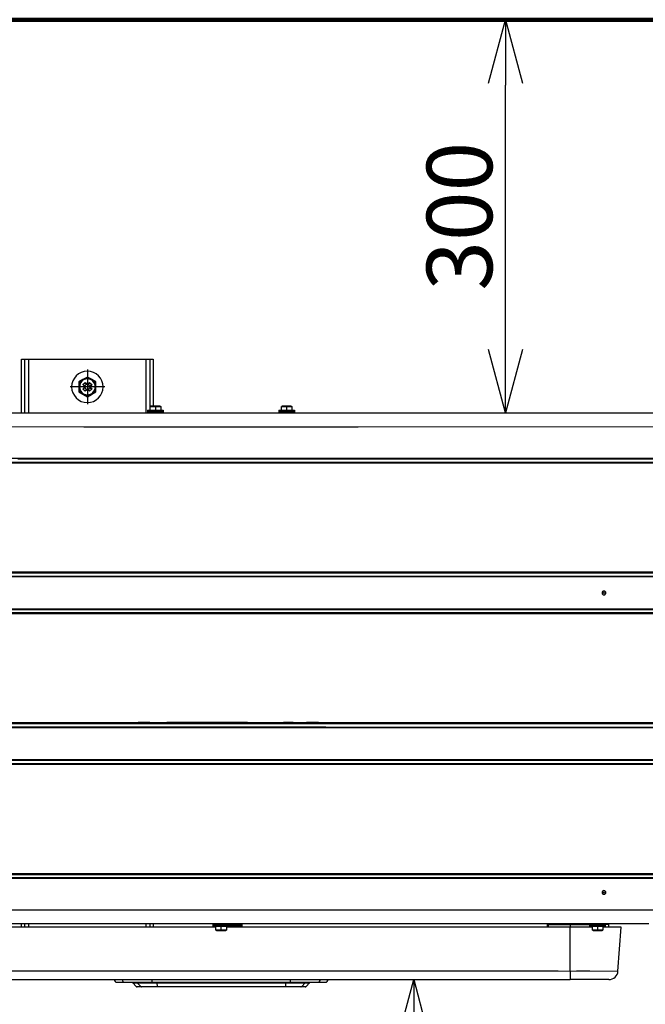
# Model space of a CAD drawing. Extents: x 11866 to 16910, y -3191 to 479.
# Drawn here: x 12331 to 12808, y -273 to 479 of the extents above; entities that cross this region are included whole.
import ezdxf

# ---------------------------------------------------------------- set-up
doc = ezdxf.new("R2010")
doc.units = 0
doc.header["$MEASUREMENT"] = 0
doc.layers.get('0').update_dxf_attribs({"linetype": 'CONTINUOUS'})
doc.layers.add('Drawing (Top view)', color=7, linetype='CONTINUOUS')
doc.layers.add('Maintenance space', color=7, linetype='CONTINUOUS')
doc.styles.add('HANKAKU', font='romans.shx')

# ---------------------------------------------------------------- blocks, each defined once
blk = doc.blocks.new('_OPEN')
at = {"color": 0}
for p, q in [((-0.966, 0.259), (0, 0)), ((0, 0), (-1, 0)), ((0, 0), (-0.966, -0.259))]:
    blk.add_line(p, q, dxfattribs=at)

msp = doc.modelspace()

# ---------------------------------------------------------------- linework, layer by layer
at = {"layer": 'Drawing (Top view)', "color": 4}
for p, q in [((12332.01, 219.71), (12334.51, 219.71)), ((12332.01, 178.71), (12332.01, 219.71)), ((12332.01, 219.71), (12334.51, 219.71)), ((12332.01, 178.71), (12332.01, 219.71)), ((12334.51, 219.71), (12337.51, 219.71)), ((12334.51, 178.71), (12334.51, 219.71)), ((12334.51, 219.71), (12337.51, 219.71)), ((12334.51, 178.71), (12334.51, 219.71)), ((12337.51, 178.71), (12337.51, 219.71)), ((12337.51, 219.71), (12426.91, 219.71)), ((12337.51, 178.71), (12337.51, 219.71)), ((12337.51, 219.71), (12426.91, 219.71)), ((12426.91, 219.71), (12429.91, 219.71)), ((12426.91, 178.71), (12426.91, 219.71)), ((12426.91, 219.71), (12429.91, 219.71)), ((12426.91, 178.71), (12426.91, 219.71)), ((12429.91, 219.71), (12432.41, 219.71)), ((12429.91, 219.71), (12429.91, 180.71)), ((12429.91, 219.71), (12432.41, 219.71)), ((12429.91, 219.71), (12429.91, 180.71)), ((12432.41, 219.71), (12432.41, 183.71)), ((12432.41, 219.71), (12432.41, 183.71)), ((12382.21, 211.66), (12382.21, 185.26)), ((12378.73, 203.95), (12375.71, 202.21)), ((12378.73, 203.95), (12375.71, 202.21)), ((12379.2, 204.22), (12378.73, 203.95)), ((12379.2, 204.22), (12378.73, 203.95)), ((12382.21, 205.96), (12379.2, 204.22)), ((12382.21, 205.96), (12379.2, 204.22)), ((12385.23, 204.22), (12382.21, 205.96)), ((12385.23, 204.22), (12382.21, 205.96)), ((12385.7, 203.95), (12385.23, 204.22)), ((12385.7, 203.95), (12385.23, 204.22)), ((12388.71, 202.21), (12385.7, 203.95)), ((12388.71, 202.21), (12385.7, 203.95)), ((12395.41, 198.46), (12369.01, 198.46)), ((12375.71, 202.21), (12375.71, 198.73)), ((12375.71, 202.21), (12375.71, 198.73)), ((12375.71, 198.73), (12375.71, 198.19)), ((12375.71, 198.73), (12375.71, 198.19)), ((12375.71, 198.19), (12375.71, 194.7)), ((12375.71, 198.19), (12375.71, 194.7)), ((12378.82, 200.15), (12380.52, 201.85)), ((12378.82, 200.15), (12380.52, 201.85)), ((12379.46, 199.52), (12378.82, 200.15)), ((12380.51, 199.31), (12378.82, 200.15)), ((12379.46, 199.52), (12378.82, 200.15)), ((12380.51, 199.31), (12378.82, 200.15)), ((12380.51, 197.61), (12378.82, 196.76)), ((12380.51, 197.61), (12378.82, 196.76)), ((12378.82, 196.76), (12379.46, 197.4)), ((12378.82, 196.76), (12379.46, 197.4)), ((12380.52, 195.06), (12378.82, 196.76)), ((12380.52, 195.06), (12378.82, 196.76)), ((12381.36, 200.16), (12380.52, 201.85)), ((12380.52, 201.85), (12381.16, 201.21)), ((12381.36, 200.16), (12380.52, 201.85)), ((12380.52, 201.85), (12381.16, 201.21)), ((12381.36, 196.76), (12380.52, 195.06)), ((12381.36, 196.76), (12380.52, 195.06)), ((12381.16, 195.7), (12380.52, 195.06)), ((12381.16, 195.7), (12380.52, 195.06)), ((12381.16, 201.21), (12382.11, 200.35)), ((12381.16, 201.21), (12382.11, 200.35)), ((12382.36, 200.36), (12383.27, 201.21)), ((12382.36, 200.36), (12383.27, 201.21)), ((12383.91, 201.85), (12383.06, 200.16)), ((12383.91, 201.85), (12383.06, 200.16)), ((12383.06, 196.76), (12383.91, 195.06)), ((12383.06, 196.76), (12383.91, 195.06)), ((12383.27, 201.21), (12383.91, 201.85)), ((12383.27, 201.21), (12383.91, 201.85)), ((12383.91, 195.06), (12383.27, 195.7)), ((12383.91, 195.06), (12383.27, 195.7)), ((12383.91, 201.85), (12385.61, 200.15)), ((12383.91, 201.85), (12385.61, 200.15)), ((12385.61, 200.15), (12383.91, 199.31)), ((12385.61, 200.15), (12383.91, 199.31)), ((12383.91, 197.61), (12385.61, 196.76)), ((12383.91, 197.61), (12385.61, 196.76)), ((12385.61, 196.76), (12383.91, 195.06)), ((12385.61, 196.76), (12383.91, 195.06)), ((12385.61, 200.15), (12384.97, 199.51)), ((12385.61, 200.15), (12384.97, 199.51)), ((12384.97, 197.4), (12385.61, 196.76)), ((12384.97, 197.4), (12385.61, 196.76)), ((12388.71, 198.73), (12388.71, 202.21)), ((12388.71, 198.73), (12388.71, 202.21)), ((12388.71, 198.19), (12388.71, 198.73)), ((12388.71, 198.19), (12388.71, 198.73)), ((12388.71, 194.7), (12388.71, 198.19)), ((12388.71, 194.7), (12388.71, 198.19)), ((12375.71, 194.7), (12378.73, 192.96)), ((12375.71, 194.7), (12378.73, 192.96)), ((12378.73, 192.96), (12379.2, 192.69)), ((12378.73, 192.96), (12379.2, 192.69)), ((12379.2, 192.69), (12382.21, 190.95)), ((12379.2, 192.69), (12382.21, 190.95)), ((12382.21, 190.95), (12385.23, 192.69)), ((12382.21, 190.95), (12385.23, 192.69)), ((12385.23, 192.69), (12385.7, 192.96)), ((12385.23, 192.69), (12385.7, 192.96)), ((12385.7, 192.96), (12388.71, 194.7)), ((12385.7, 192.96), (12388.71, 194.7)), ((12428.1, 180.71), (12430.1, 180.71)), ((12428.1, 180.71), (12428.1, 179.71)), ((12430.64, 183.71), (12430.1, 183.4)), ((12430.1, 180.71), (12430.1, 183.4)), ((12430.1, 183.4), (12434.1, 183.4)), ((12430.1, 180.71), (12434.1, 180.71)), ((12437.57, 183.71), (12430.64, 183.71)), ((12434.1, 183.4), (12438.1, 183.4)), ((12434.1, 183.4), (12434.1, 180.71)), ((12434.1, 180.71), (12438.1, 180.71)), ((12437.57, 183.71), (12438.1, 183.4)), ((12438.1, 183.4), (12438.1, 180.71)), ((12438.1, 180.71), (12440.1, 180.71)), ((12440.1, 180.71), (12440.1, 179.71)), ((12528.1, 180.71), (12528.1, 179.71)), ((12528.1, 180.71), (12530.1, 180.71)), ((12530.64, 183.71), (12530.1, 183.4)), ((12530.1, 180.71), (12530.1, 183.4)), ((12530.1, 183.4), (12534.1, 183.4)), ((12530.1, 180.71), (12534.1, 180.71)), ((12537.57, 183.71), (12530.64, 183.71)), ((12534.1, 183.4), (12538.1, 183.4)), ((12534.1, 183.4), (12534.1, 180.71)), ((12534.1, 180.71), (12538.1, 180.71)), ((12537.57, 183.71), (12538.1, 183.4)), ((12538.1, 183.4), (12538.1, 180.71)), ((12538.1, 180.71), (12540.1, 180.71)), ((12540.1, 180.71), (12540.1, 179.71)), ((12208.21, 178.71), (12428.1, 178.71)), ((12428.1, 179.71), (12428.1, 178.71)), ((12428.1, 179.71), (12440.1, 179.71)), ((12428.1, 178.71), (12431.6, 178.71)), ((12428.1, 178.71), (12431.6, 178.71)), ((12431.6, 178.71), (12434.1, 178.71)), ((12431.6, 178.71), (12434.1, 178.71)), ((12434.1, 178.71), (12436.6, 178.71)), ((12434.1, 178.71), (12436.6, 178.71)), ((12436.6, 178.71), (12440.1, 178.71)), ((12436.6, 178.71), (12440.1, 178.71)), ((12440.1, 179.71), (12440.1, 178.71)), ((12440.1, 178.71), (12528.1, 178.71)), ((12528.1, 179.71), (12528.1, 178.71)), ((12528.1, 179.71), (12540.1, 179.71)), ((12528.1, 178.71), (12531.6, 178.71)), ((12528.1, 178.71), (12531.6, 178.71)), ((12531.6, 178.71), (12534.1, 178.71)), ((12531.6, 178.71), (12534.1, 178.71)), ((12534.1, 178.71), (12536.6, 178.71)), ((12534.1, 178.71), (12536.6, 178.71)), ((12536.6, 178.71), (12540.1, 178.71)), ((12536.6, 178.71), (12540.1, 178.71)), ((12540.1, 179.71), (12540.1, 178.71)), ((12540.1, 178.71), (13027.61, 178.71)), ((12379.51, 167.8), (12142.21, 167.91)), ((12431.6, 167.71), (12379.51, 167.8)), ((12431.6, 167.71), (12379.51, 167.8)), ((12431.6, 167.71), (12379.51, 167.8)), ((12436.6, 167.71), (12431.6, 167.71)), ((12531.6, 167.71), (12436.6, 167.71)), ((12531.6, 167.71), (12436.6, 167.71)), ((12531.6, 167.71), (12436.6, 167.71)), ((12536.6, 167.71), (12531.6, 167.71)), ((12588.71, 167.8), (12536.6, 167.71)), ((12588.71, 167.8), (12536.6, 167.71)), ((12588.71, 167.8), (12536.6, 167.71)), ((13079.81, 167.91), (12588.71, 167.8)), ((12169.41, 144.01), (13142.52, 144.07)), ((12435.21, 143.35), (12329.21, 143.35)), ((12449.11, 143.35), (12435.21, 143.35)), ((12449.11, 143.35), (12435.21, 143.35)), ((12449.11, 143.35), (12435.21, 143.35)), ((12464.21, 143.35), (12449.11, 143.35)), ((12870.21, 143.35), (12464.21, 143.35)), ((12169.41, 141.16), (13127.69, 141.09)), ((13124.05, 140.38), (12169.41, 140.16)), ((12169.41, 57.25), (12907.5, 57.3)), ((12994.86, 56.35), (12169.41, 56.25)), ((12169.41, 53.96), (12925.23, 53.99)), ((12923.12, 53.44), (12169.41, 53.4)), ((12169.41, 29.01), (12903.32, 29.11)), ((12903.24, 28.31), (12169.41, 28.46)), ((12169.41, 26.16), (12898.25, 26.27)), ((12897.07, 25.22), (12169.41, 25.16)), ((12169.41, -57.75), (12421.02, -57.64)), ((12847.45, -58.72), (12169.41, -58.75)), ((12422.77, -57.64), (12421.02, -57.64)), ((12422.77, -57.64), (12421.02, -57.64)), ((12422.77, -57.64), (12421.02, -57.64)), ((12423.54, -57.64), (12422.77, -57.64)), ((12423.54, -57.64), (12422.77, -57.64)), ((12423.54, -57.64), (12422.77, -57.64)), ((12429.86, -57.64), (12423.54, -57.64)), ((12429.86, -57.64), (12423.54, -57.64)), ((12429.86, -57.64), (12423.54, -57.64)), ((12429.86, -57.64), (12433.05, -57.64)), ((12429.86, -57.64), (12433.05, -57.64)), ((12429.86, -57.64), (12433.05, -57.64)), ((12433.05, -57.64), (12436.61, -57.64)), ((12433.05, -57.64), (12436.61, -57.64)), ((12433.05, -57.64), (12436.61, -57.64)), ((12436.61, -57.64), (12438.11, -57.64)), ((12436.61, -57.64), (12438.11, -57.64)), ((12436.61, -57.64), (12438.11, -57.64)), ((12438.11, -57.64), (12442.68, -57.64)), ((12438.11, -57.64), (12442.68, -57.64)), ((12438.11, -57.64), (12442.68, -57.64)), ((12444.49, -57.64), (12442.68, -57.64)), ((12444.49, -57.64), (12442.68, -57.64)), ((12444.49, -57.64), (12442.68, -57.64)), ((12445.67, -57.64), (12444.49, -57.64)), ((12445.67, -57.64), (12444.49, -57.64)), ((12445.67, -57.64), (12444.49, -57.64)), ((12447.06, -57.64), (12445.67, -57.64)), ((12447.06, -57.64), (12445.67, -57.64)), ((12447.06, -57.64), (12445.67, -57.64)), ((12459.32, -57.64), (12447.06, -57.64)), ((12459.32, -57.64), (12447.06, -57.64)), ((12459.32, -57.64), (12447.06, -57.64)), ((12461.39, -57.64), (12459.32, -57.64)), ((12461.39, -57.64), (12459.32, -57.64)), ((12461.39, -57.64), (12459.32, -57.64)), ((12464.68, -57.64), (12461.39, -57.64)), ((12464.68, -57.64), (12461.39, -57.64)), ((12464.68, -57.64), (12461.39, -57.64)), ((12465.11, -57.64), (12464.68, -57.64)), ((12465.11, -57.64), (12464.68, -57.64)), ((12465.11, -57.64), (12464.68, -57.64)), ((12472.41, -57.64), (12465.11, -57.64)), ((12472.41, -57.64), (12465.11, -57.64)), ((12472.41, -57.64), (12465.11, -57.64)), ((12477.02, -57.64), (12472.41, -57.64)), ((12477.02, -57.64), (12472.41, -57.64)), ((12477.02, -57.64), (12472.41, -57.64)), ((12480.22, -57.64), (12477.02, -57.64)), ((12480.22, -57.64), (12477.02, -57.64)), ((12480.22, -57.64), (12477.02, -57.64)), ((12481.16, -57.64), (12480.22, -57.64)), ((12481.16, -57.64), (12480.22, -57.64)), ((12481.16, -57.64), (12480.22, -57.64)), ((12482.66, -57.64), (12481.16, -57.64)), ((12482.66, -57.64), (12481.16, -57.64)), ((12482.66, -57.64), (12481.16, -57.64)), ((12486.92, -57.64), (12482.66, -57.64)), ((12486.92, -57.64), (12482.66, -57.64)), ((12486.92, -57.64), (12482.66, -57.64)), ((12487.16, -57.64), (12486.92, -57.64)), ((12487.16, -57.64), (12486.92, -57.64)), ((12487.16, -57.64), (12486.92, -57.64)), ((12503.3, -57.64), (12487.16, -57.64)), ((12503.3, -57.64), (12487.16, -57.64)), ((12503.3, -57.64), (12487.16, -57.64)), ((12504.28, -57.64), (12503.3, -57.64)), ((12504.28, -57.64), (12503.3, -57.64)), ((12504.28, -57.64), (12503.3, -57.64)), ((12504.28, -57.64), (12530.22, -57.64)), ((12530.22, -57.64), (12531.72, -57.64)), ((12530.22, -57.64), (12531.72, -57.64)), ((12530.22, -57.64), (12531.72, -57.64)), ((12539, -57.64), (12531.72, -57.64)), ((12539, -57.64), (12531.72, -57.64)), ((12539, -57.64), (12531.72, -57.64)), ((12539, -57.64), (12541.16, -57.64)), ((12539, -57.64), (12541.16, -57.64)), ((12539, -57.64), (12541.16, -57.64)), ((12541.16, -57.64), (12547.92, -57.64)), ((12541.16, -57.64), (12547.92, -57.64)), ((12541.16, -57.64), (12547.92, -57.64)), ((12547.92, -57.64), (12548.58, -57.64)), ((12547.92, -57.64), (12548.58, -57.64)), ((12547.92, -57.64), (12548.58, -57.64)), ((12548.58, -57.64), (12549.26, -57.64)), ((12548.58, -57.64), (12549.26, -57.64)), ((12548.58, -57.64), (12549.26, -57.64)), ((12553.99, -57.64), (12549.26, -57.64)), ((12553.99, -57.64), (12549.26, -57.64)), ((12553.99, -57.64), (12549.26, -57.64)), ((12556.89, -57.64), (12553.99, -57.64)), ((12556.89, -57.64), (12553.99, -57.64)), ((12556.89, -57.64), (12553.99, -57.64)), ((12558.34, -57.64), (12556.89, -57.64)), ((12558.34, -57.64), (12556.89, -57.64)), ((12558.34, -57.64), (12556.89, -57.64)), ((12558.34, -57.64), (12560.95, -57.64)), ((12558.34, -57.64), (12560.95, -57.64)), ((12558.34, -57.64), (12560.95, -57.64)), ((12560.95, -57.64), (12564.16, -57.64)), ((12564.16, -57.64), (12852.7, -57.63)), ((12169.41, -61.04), (12564, -61)), ((12849.03, -61.62), (12169.41, -61.6)), ((12564, -61), (12796.21, -61.18)), ((12796.21, -61.18), (12839.78, -61.05)), ((12169.41, -85.99), (12848.62, -85.9)), ((12840.44, -86.66), (12169.41, -86.54)), ((12169.41, -88.84), (12842.06, -88.86)), ((12758.77, -89.72), (12169.41, -89.84)), ((12829.62, -90), (12758.77, -89.72)), ((12169.41, -172.75), (12830.03, -172.75)), ((12891.33, -173.87), (12169.41, -173.75)), ((12169.41, -176.04), (12831.49, -175.93)), ((12866.24, -176.53), (12169.41, -176.6)), ((12162.21, -200.49), (12366.21, -200.49)), ((12162.21, -200.49), (12366.21, -200.49)), ((12366.21, -200.49), (12379.57, -200.49)), ((12379.57, -200.49), (12403.31, -200.5)), ((12379.57, -200.49), (12403.31, -200.5)), ((12403.31, -200.5), (12408.31, -200.5)), ((12403.31, -200.5), (12408.31, -200.5)), ((12403.31, -200.5), (12408.31, -200.5)), ((12403.31, -200.5), (12408.31, -200.5)), ((12408.31, -200.5), (12448.86, -200.49)), ((12408.31, -200.5), (12448.86, -200.49)), ((12408.31, -200.5), (12448.86, -200.49)), ((12408.31, -200.5), (12448.86, -200.49)), ((12448.86, -200.49), (12519.57, -200.49)), ((12448.86, -200.49), (12519.57, -200.49)), ((12448.86, -200.49), (12519.57, -200.49)), ((12519.57, -200.49), (12559.91, -200.5)), ((12519.57, -200.49), (12559.91, -200.5)), ((12519.57, -200.49), (12559.91, -200.5)), ((12519.57, -200.49), (12559.91, -200.5)), ((12559.91, -200.5), (12564.91, -200.5)), ((12559.91, -200.5), (12564.91, -200.5)), ((12559.91, -200.5), (12564.91, -200.5)), ((12559.91, -200.5), (12564.91, -200.5)), ((12564.91, -200.5), (12588.86, -200.49)), ((12564.91, -200.5), (12588.86, -200.49)), ((12588.86, -200.49), (12602.21, -200.49)), ((12602.21, -200.49), (12804.01, -200.49)), ((12602.21, -200.49), (12804.01, -200.49)), ((12804.01, -200.49), (12836.21, -200.49)), ((12334.52, -213.79), (12218.21, -213.79)), ((12364.21, -211.29), (12314.71, -211.29)), ((12364.21, -211.29), (12314.71, -211.29)), ((12332.01, -213.79), (12332.01, -211.29)), ((12332.01, -213.79), (12332.01, -211.29)), ((12334.52, -213.79), (12334.51, -211.29)), ((12334.52, -213.79), (12334.51, -211.29)), ((12480.21, -213.79), (12334.52, -213.79)), ((12337.51, -213.79), (12337.51, -211.29)), ((12337.51, -213.79), (12337.51, -211.29)), ((12478.21, -211.29), (12364.21, -211.29)), ((12478.21, -211.29), (12364.21, -211.29)), ((12426.91, -213.79), (12426.91, -211.29)), ((12426.91, -213.79), (12426.91, -211.29)), ((12429.91, -211.29), (12429.91, -213.79)), ((12429.91, -211.29), (12429.91, -213.79)), ((12432.41, -211.29), (12432.41, -213.79)), ((12432.41, -211.29), (12432.41, -213.79)), ((12481.71, -211.29), (12478.21, -211.29)), ((12478.21, -212.29), (12478.21, -211.29)), ((12481.71, -211.29), (12478.21, -211.29)), ((12481.71, -211.29), (12478.21, -211.29)), ((12478.21, -213.29), (12478.21, -212.29)), ((12488.21, -212.29), (12478.21, -212.29)), ((12480.21, -213.29), (12478.21, -213.29)), ((12484.21, -213.29), (12480.21, -213.29)), ((12480.21, -215.98), (12480.21, -213.29)), ((12480.75, -216.29), (12480.21, -215.98)), ((12484.21, -215.98), (12480.21, -215.98)), ((12480.75, -216.29), (12487.68, -216.29)), ((12484.21, -211.29), (12481.71, -211.29)), ((12484.21, -211.29), (12481.71, -211.29)), ((12484.21, -211.29), (12481.71, -211.29)), ((12486.71, -211.29), (12484.21, -211.29)), ((12486.71, -211.29), (12484.21, -211.29)), ((12486.71, -211.29), (12484.21, -211.29)), ((12488.21, -213.29), (12484.21, -213.29)), ((12484.21, -215.98), (12484.21, -213.29)), ((12488.21, -215.98), (12484.21, -215.98)), ((12488.21, -211.29), (12486.71, -211.29)), ((12488.21, -211.29), (12486.71, -211.29)), ((12488.21, -211.29), (12486.71, -211.29)), ((12487.68, -216.29), (12488.21, -215.98)), ((12490.21, -211.29), (12488.21, -211.29)), ((12490.21, -211.29), (12488.21, -211.29)), ((12490.21, -211.29), (12488.21, -211.29)), ((12490.21, -211.29), (12488.21, -211.29)), ((12490.21, -212.29), (12488.21, -212.29)), ((12490.21, -212.29), (12488.21, -212.29)), ((12490.21, -213.29), (12488.21, -213.29)), ((12490.21, -213.29), (12488.21, -213.29)), ((12488.21, -213.29), (12488.21, -215.98)), ((12750.21, -213.79), (12488.21, -213.79)), ((12491.71, -211.29), (12490.21, -211.29)), ((12490.21, -212.29), (12490.21, -211.29)), ((12491.71, -211.29), (12490.21, -211.29)), ((12491.71, -211.29), (12490.21, -211.29)), ((12500.21, -212.29), (12490.21, -212.29)), ((12490.21, -213.29), (12490.21, -212.29)), ((12494.21, -213.29), (12490.21, -213.29)), ((12490.21, -213.79), (12490.21, -213.29)), ((12494.21, -211.29), (12491.71, -211.29)), ((12494.21, -211.29), (12491.71, -211.29)), ((12494.21, -211.29), (12491.71, -211.29)), ((12496.71, -211.29), (12494.21, -211.29)), ((12496.71, -211.29), (12494.21, -211.29)), ((12496.71, -211.29), (12494.21, -211.29)), ((12494.21, -213.79), (12494.21, -213.29)), ((12498.21, -213.29), (12494.21, -213.29)), ((12500.21, -211.29), (12496.71, -211.29)), ((12500.21, -211.29), (12496.71, -211.29)), ((12500.21, -211.29), (12496.71, -211.29)), ((12500.21, -213.29), (12498.21, -213.29)), ((12498.21, -213.29), (12498.21, -213.79)), ((12500.21, -212.29), (12500.21, -211.29)), ((12604.21, -211.29), (12500.21, -211.29)), ((12604.21, -211.29), (12500.21, -211.29)), ((12500.21, -213.29), (12500.21, -212.29)), ((12704.21, -211.29), (12604.21, -211.29)), ((12704.21, -211.29), (12604.21, -211.29)), ((12753.21, -211.29), (12704.21, -211.29)), ((12753.21, -211.29), (12704.21, -211.29)), ((12732.73, -211.79), (12732.73, -213.79)), ((12733.07, -211.79), (12733.73, -211.79)), ((12733.73, -211.79), (12733.73, -211.29)), ((12733.73, -211.79), (12750.21, -211.79)), ((12733.73, -213.79), (12733.73, -211.79)), ((12750.21, -211.29), (12750.21, -211.79)), ((12750.21, -211.79), (12765.21, -211.79)), ((12750.21, -211.79), (12750.21, -213.79)), ((12750.21, -247.32), (12750.21, -213.79)), ((12758.21, -213.79), (12750.21, -213.79)), ((12765.21, -211.29), (12753.21, -211.29)), ((12765.21, -211.29), (12753.21, -211.29)), ((12761.71, -213.79), (12758.21, -213.79)), ((12761.71, -213.79), (12758.21, -213.79)), ((12761.71, -213.79), (12758.21, -213.79)), ((12761.71, -213.79), (12758.21, -213.79)), ((12761.71, -213.79), (12758.21, -213.79)), ((12762.21, -213.79), (12761.71, -213.79)), ((12762.21, -213.79), (12761.71, -213.79)), ((12762.21, -213.79), (12761.71, -213.79)), ((12762.21, -213.79), (12761.71, -213.79)), ((12762.21, -213.79), (12761.71, -213.79)), ((12764.21, -213.79), (12762.21, -213.79)), ((12764.21, -213.79), (12762.21, -213.79)), ((12764.21, -213.79), (12762.21, -213.79)), ((12764.21, -213.79), (12762.21, -213.79)), ((12764.21, -213.79), (12762.21, -213.79)), ((12766.71, -213.79), (12764.21, -213.79)), ((12766.71, -213.79), (12764.21, -213.79)), ((12766.71, -213.79), (12764.21, -213.79)), ((12766.71, -213.79), (12764.21, -213.79)), ((12766.71, -213.79), (12764.21, -213.79)), ((12766.71, -211.29), (12765.21, -211.29)), ((12765.21, -212.29), (12765.21, -211.29)), ((12766.71, -211.29), (12765.21, -211.29)), ((12765.21, -212.29), (12765.21, -211.29)), ((12766.71, -211.29), (12765.21, -211.29)), ((12766.71, -211.29), (12765.21, -211.29)), ((12766.71, -212.29), (12765.21, -212.29)), ((12765.21, -213.29), (12765.21, -212.29)), ((12766.71, -212.29), (12765.21, -212.29)), ((12765.21, -213.29), (12765.21, -212.29)), ((12766.71, -213.29), (12765.21, -213.29)), ((12766.71, -213.29), (12765.21, -213.29)), ((12768.71, -211.29), (12766.71, -211.29)), ((12768.71, -211.29), (12766.71, -211.29)), ((12768.71, -211.29), (12766.71, -211.29)), ((12768.71, -211.29), (12766.71, -211.29)), ((12777.21, -212.29), (12766.71, -212.29)), ((12777.21, -212.29), (12766.71, -212.29)), ((12767.21, -213.29), (12766.71, -213.29)), ((12767.21, -213.29), (12766.71, -213.29)), ((12767.21, -213.79), (12766.71, -213.79)), ((12767.21, -213.79), (12766.71, -213.79)), ((12767.21, -213.79), (12766.71, -213.79)), ((12767.21, -213.79), (12766.71, -213.79)), ((12767.21, -213.79), (12766.71, -213.79)), ((12767.21, -213.79), (12767.21, -213.29)), ((12771.21, -213.29), (12767.21, -213.29)), ((12767.21, -213.79), (12767.21, -213.29)), ((12771.21, -213.29), (12767.21, -213.29)), ((12767.21, -215.79), (12767.21, -213.79)), ((12767.21, -215.79), (12767.21, -213.79)), ((12767.21, -215.98), (12767.21, -215.79)), ((12767.21, -215.98), (12767.21, -215.79)), ((12767.75, -216.29), (12767.21, -215.98)), ((12768.21, -215.98), (12767.21, -215.98)), ((12767.75, -216.29), (12767.21, -215.98)), ((12768.21, -215.98), (12767.21, -215.98)), ((12767.75, -216.29), (12768.21, -216.29)), ((12767.75, -216.29), (12768.21, -216.29)), ((12771.21, -215.98), (12768.21, -215.98)), ((12771.21, -215.98), (12768.21, -215.98)), ((12768.21, -216.29), (12770.48, -216.29)), ((12768.21, -216.29), (12770.48, -216.29)), ((12771.21, -211.29), (12768.71, -211.29)), ((12771.21, -211.29), (12768.71, -211.29)), ((12771.21, -211.29), (12768.71, -211.29)), ((12771.21, -211.29), (12768.71, -211.29)), ((12770.48, -216.29), (12771.95, -216.29)), ((12770.48, -216.29), (12771.95, -216.29)), ((12773.71, -211.29), (12771.21, -211.29)), ((12773.71, -211.29), (12771.21, -211.29)), ((12773.71, -211.29), (12771.21, -211.29)), ((12773.71, -211.29), (12771.21, -211.29)), ((12771.21, -215.98), (12771.21, -213.29)), ((12775.21, -213.29), (12771.21, -213.29)), ((12771.21, -215.98), (12771.21, -213.29)), ((12775.21, -213.29), (12771.21, -213.29)), ((12775.21, -215.98), (12771.21, -215.98)), ((12775.21, -215.98), (12771.21, -215.98)), ((12771.95, -216.29), (12774.68, -216.29)), ((12771.95, -216.29), (12774.68, -216.29)), ((12777.21, -211.29), (12773.71, -211.29)), ((12777.21, -211.29), (12773.71, -211.29)), ((12777.21, -211.29), (12773.71, -211.29)), ((12777.21, -211.29), (12773.71, -211.29)), ((12774.68, -216.29), (12775.21, -215.98)), ((12774.68, -216.29), (12775.21, -215.98)), ((12777.21, -213.29), (12775.21, -213.29)), ((12775.21, -213.29), (12775.21, -215.98)), ((12777.21, -213.29), (12775.21, -213.29)), ((12775.21, -213.29), (12775.21, -215.98)), ((12789.21, -213.79), (12775.21, -213.79)), ((12777.21, -212.29), (12777.21, -211.29)), ((12777.21, -212.29), (12777.21, -211.29)), ((12804.71, -211.29), (12777.21, -211.29)), ((12804.71, -211.29), (12777.21, -211.29)), ((12779.68, -211.79), (12777.21, -211.79)), ((12777.21, -213.29), (12777.21, -212.29)), ((12777.21, -213.29), (12777.21, -212.29)), ((12779.68, -213.79), (12779.68, -211.79)), ((12786.7, -247.32), (12789.21, -213.79)), ((12810.31, -211.29), (12804.71, -211.29)), ((12321.31, -247.2), (12333.31, -247.2)), ((12333.31, -247.2), (12334.52, -247.09)), ((12334.52, -247.09), (12345.31, -247.2)), ((12345.31, -247.2), (12357.31, -247.2)), ((12357.31, -247.2), (12369.31, -247.2)), ((12369.31, -247.2), (12381.31, -247.2)), ((12381.31, -247.2), (12393.31, -247.2)), ((12393.31, -247.2), (12402.71, -247.2)), ((12402.71, -247.2), (12565.71, -247.2)), ((12565.71, -247.2), (12572.81, -247.2)), ((12572.81, -247.2), (12575.11, -247.2)), ((12575.11, -247.2), (12585.11, -247.2)), ((12585.11, -247.2), (12587.11, -247.2)), ((12587.11, -247.2), (12597.11, -247.2)), ((12597.11, -247.2), (12599.11, -247.2)), ((12599.11, -247.2), (12609.11, -247.2)), ((12609.11, -247.2), (12611.11, -247.2)), ((12611.11, -247.2), (12621.11, -247.2)), ((12621.11, -247.2), (12623.11, -247.2)), ((12623.11, -247.2), (12633.11, -247.2)), ((12633.11, -247.2), (12635.11, -247.2)), ((12635.11, -247.2), (12645.11, -247.2)), ((12645.11, -247.2), (12647.11, -247.2)), ((12647.11, -247.2), (12657.11, -247.2)), ((12657.11, -247.2), (12659.11, -247.2)), ((12659.11, -247.2), (12669.11, -247.2)), ((12669.11, -247.2), (12671.11, -247.2)), ((12671.11, -247.2), (12681.11, -247.2)), ((12681.11, -247.2), (12683.11, -247.2)), ((12683.11, -247.2), (12693.11, -247.2)), ((12693.11, -247.2), (12695.11, -247.2)), ((12695.11, -247.2), (12705.11, -247.2)), ((12705.11, -247.2), (12707.11, -247.2)), ((12707.11, -247.2), (12717.11, -247.2)), ((12717.11, -247.2), (12719.11, -247.2)), ((12719.11, -247.2), (12729.11, -247.2)), ((12729.11, -247.2), (12731.11, -247.2)), ((12731.11, -247.2), (12741.11, -247.2)), ((12741.11, -247.2), (12750.21, -247.32)), ((12750.21, -247.32), (12755.11, -247.2)), ((12750.21, -247.32), (12750.21, -253.79)), ((12755.11, -247.2), (12765.11, -247.2)), ((12765.11, -247.2), (12786.7, -247.32)), ((12218.21, -253.79), (12402.71, -253.79)), ((12402.71, -253.79), (12408.71, -253.79)), ((12408.71, -253.79), (12431.23, -253.79)), ((12431.23, -253.79), (12537.2, -253.79)), ((12537.2, -253.79), (12559.71, -253.79)), ((12559.71, -253.79), (12565.71, -253.79)), ((12565.71, -253.79), (12750.21, -253.79)), ((12779.72, -253.79), (12750.21, -253.79)), ((12404.71, -255.79), (12410.71, -255.79)), ((12410.71, -255.79), (12416.71, -255.79)), ((12416.71, -255.79), (12420.18, -255.79)), ((12416.71, -256.17), (12416.71, -255.79)), ((12416.71, -256.17), (12420.18, -256.17)), ((12420.27, -256.38), (12416.8, -256.38)), ((12419.42, -259), (12416.8, -256.38)), ((12419.42, -259), (12422.86, -259)), ((12423.56, -259.29), (12420.13, -259.29)), ((12420.18, -255.79), (12420.18, -256.17)), ((12420.18, -255.79), (12431.68, -255.79)), ((12420.18, -256.17), (12435.05, -256.17)), ((12420.27, -256.38), (12422.86, -259)), ((12435.06, -256.38), (12420.27, -256.38)), ((12422.86, -259), (12435.31, -259.06)), ((12435.4, -259.32), (12423.56, -259.29)), ((12431.68, -255.79), (12435.05, -255.79)), ((12435.05, -255.79), (12435.05, -256.17)), ((12435.05, -255.79), (12533.38, -255.79)), ((12435.05, -256.17), (12533.38, -256.17)), ((12435.06, -256.38), (12435.31, -259.06)), ((12533.36, -256.38), (12435.06, -256.38)), ((12435.31, -259.06), (12533.11, -259.06)), ((12441.89, -259.29), (12435.4, -259.32)), ((12533.03, -259.29), (12441.89, -259.29)), ((12544.86, -259.29), (12533.03, -259.29)), ((12533.36, -256.38), (12533.11, -259.06)), ((12533.11, -259.06), (12545.57, -259)), ((12548.16, -256.38), (12533.36, -256.38)), ((12533.38, -255.79), (12536.75, -255.79)), ((12533.38, -255.79), (12533.38, -256.17)), ((12533.38, -256.17), (12548.24, -256.17)), ((12536.75, -255.79), (12548.24, -255.79)), ((12548.3, -259.29), (12544.86, -259.29)), ((12548.16, -256.38), (12545.57, -259)), ((12545.57, -259), (12549.01, -259)), ((12551.63, -256.38), (12548.16, -256.38)), ((12548.24, -255.79), (12548.24, -256.17)), ((12548.24, -255.79), (12551.71, -255.79)), ((12548.24, -256.17), (12551.71, -256.17)), ((12549.01, -259), (12551.63, -256.38)), ((12551.71, -255.79), (12557.71, -255.79)), ((12551.71, -256.17), (12551.71, -255.79)), ((12557.71, -255.79), (12563.71, -255.79))]:
    msp.add_line(p, q, dxfattribs=at)
for centre, radius, start, end in [((12382.21, 198.46), 12, 0, 180), ((12382.21, 198.46), 12, 0, 180), ((12382.21, 198.46), 6.51, 122.36761, 177.63239), ((12382.21, 198.46), 6.51, 122.36761, 177.63239), ((12382.21, 198.46), 6, 0, 180), ((12382.21, 198.46), 6, 0, 180), ((12382.21, 198.46), 6.51, 62.36761, 117.63239), ((12382.21, 198.46), 6.51, 62.36761, 117.63239), ((12382.21, 198.46), 6.51, 2.36761, 57.63239), ((12382.21, 198.46), 6.51, 2.36761, 57.63239), ((12382.21, 198.46), 12, 180, 0), ((12382.21, 198.46), 12, 180, 0), ((12382.21, 198.46), 6.51, 182.36761, 237.63239), ((12382.21, 198.46), 6.51, 182.36761, 237.63239), ((12382.21, 198.46), 6, 180, 0), ((12382.21, 198.46), 6, 180, 0), ((12378.4, 198.46), 1.5, 314.97036, 45.0056), ((12378.4, 198.46), 1.5, 314.97036, 45.0056), ((12382.21, 198.45), 1.9, 153.36321, 176.46588), ((12382.21, 198.45), 1.9, 153.36321, 176.46588), ((12382.21, 198.46), 1.9, 183.5196, 206.6455), ((12382.21, 198.46), 1.9, 183.5196, 206.6455), ((12382.21, 198.46), 1.9, 116.56505, 153.43495), ((12382.21, 198.46), 1.9, 116.56505, 153.43495), ((12382.21, 198.46), 1.9, 206.56505, 243.43495), ((12382.21, 198.46), 1.9, 206.56505, 243.43495), ((12382.21, 202.27), 1.5, 224.96982, 315.00844), ((12382.21, 202.27), 1.5, 224.96982, 315.00844), ((12382.21, 194.64), 1.5, 44.9704, 135.0056), ((12382.21, 194.64), 1.5, 44.9704, 135.0056), ((12382.21, 198.46), 1.9, 93.03323, 116.56505), ((12382.21, 198.46), 1.9, 93.03323, 116.56505), ((12382.22, 198.46), 1.9, 243.36321, 266.46588), ((12382.22, 198.46), 1.9, 243.36321, 266.46588), ((12382.21, 198.46), 1.9, 273.5196, 296.6455), ((12382.21, 198.46), 1.9, 273.5196, 296.6455), ((12382.19, 198.46), 1.9, 62.75485, 84.9742), ((12382.19, 198.46), 1.9, 62.75485, 84.9742), ((12382.21, 198.46), 1.9, 26.56505, 63.43495), ((12382.21, 198.46), 1.9, 26.56505, 63.43495), ((12382.21, 198.46), 1.9, 296.56505, 333.43495), ((12382.21, 198.46), 1.9, 296.56505, 333.43495), ((12382.21, 198.45), 1.9, 3.54416, 26.65186), ((12382.21, 198.45), 1.9, 3.54416, 26.65186), ((12382.21, 198.46), 1.9, 333.36321, 356.46588), ((12382.21, 198.46), 1.9, 333.36321, 356.46588), ((12386.03, 198.46), 1.5, 134.9704, 225.0056), ((12386.03, 198.46), 1.5, 134.9704, 225.0056), ((12382.21, 198.46), 6.51, 302.36761, 357.63239), ((12382.21, 198.46), 6.51, 302.36761, 357.63239), ((12382.21, 198.46), 6.51, 242.36761, 297.63239), ((12382.21, 198.46), 6.51, 242.36761, 297.63239), ((12776.01, 41.21), 1.42, 0, 180), ((12776.01, 41.21), 1.42, 180, 0), ((12776.01, 41.21), 0.396, 0, 180), ((12776.01, 41.21), 0.396, 180, 0), ((12776.01, -187.29), 1.42, 0, 180), ((12776.01, -187.29), 1.42, 180, 0), ((12776.01, -187.29), 0.396, 0, 180), ((12776.01, -187.29), 0.396, 180, 0), ((12733.73, -211.79), 1, 150, 180), ((12778.68, -211.79), 1, 0, 30), ((12779.72, -246.79), 7, 270, 355.71085), ((12404.71, -253.79), 2, 180, 270), ((12410.71, -253.79), 2, 180, 270), ((12557.71, -253.79), 2, 270, 0), ((12563.71, -253.79), 2, 270, 360), ((12420.13, -258.29), 1, 225, 270), ((12423.56, -258.29), 1, 225.28543, 270), ((12434.41, -259.49), 1, 10.14254, 25.82059), ((12534.01, -259.49), 1, 154.17941, 168.37185), ((12544.86, -258.29), 1, 270, 314.71457), ((12548.3, -258.29), 1, 270, 315)]:
    msp.add_arc(centre, radius, start, end, dxfattribs=at)
for points, knots in [([(12380.32, 198.57), (12380.28, 198.7), (12380.21, 198.97), (12379.95, 199.24), (12379.67, 199.39), (12379.53, 199.47), (12379.46, 199.52)], [0, 0, 0, 0, 0.381509, 0.827728, 1.07664, 1.325553, 1.325553, 1.325553, 1.325553]), ([(12380.32, 198.57), (12380.28, 198.7), (12380.21, 198.97), (12379.95, 199.24), (12379.67, 199.39), (12379.53, 199.47), (12379.46, 199.52)], [0, 0, 0, 0, 0.381509, 0.827728, 1.07664, 1.325553, 1.325553, 1.325553, 1.325553]), ([(12379.46, 197.4), (12379.5, 197.42), (12379.6, 197.47), (12379.85, 197.59), (12380.15, 197.87), (12380.26, 198.19), (12380.32, 198.34)], [0, 0, 0, 0, 0.155127, 0.310254, 0.846412, 1.323913, 1.323913, 1.323913, 1.323913]), ([(12379.46, 197.4), (12379.5, 197.42), (12379.6, 197.47), (12379.85, 197.59), (12380.15, 197.87), (12380.26, 198.19), (12380.32, 198.34)], [0, 0, 0, 0, 0.155127, 0.310254, 0.846412, 1.323913, 1.323913, 1.323913, 1.323913]), ([(12382.1, 196.56), (12381.97, 196.53), (12381.71, 196.45), (12381.43, 196.19), (12381.29, 195.91), (12381.2, 195.77), (12381.16, 195.7)], [0, 0, 0, 0, 0.381509, 0.827728, 1.07664, 1.325553, 1.325553, 1.325553, 1.325553]), ([(12382.1, 196.56), (12381.97, 196.53), (12381.71, 196.45), (12381.43, 196.19), (12381.29, 195.91), (12381.2, 195.77), (12381.16, 195.7)], [0, 0, 0, 0, 0.381509, 0.827728, 1.07664, 1.325553, 1.325553, 1.325553, 1.325553]), ([(12383.27, 195.7), (12383.25, 195.75), (12383.2, 195.84), (12383.09, 196.1), (12382.8, 196.4), (12382.48, 196.51), (12382.33, 196.56)], [0, 0, 0, 0, 0.155126, 0.310253, 0.840482, 1.323853, 1.323853, 1.323853, 1.323853]), ([(12383.27, 195.7), (12383.25, 195.75), (12383.2, 195.84), (12383.09, 196.1), (12382.8, 196.4), (12382.48, 196.51), (12382.33, 196.56)], [0, 0, 0, 0, 0.155126, 0.310253, 0.840482, 1.323853, 1.323853, 1.323853, 1.323853]), ([(12384.97, 199.51), (12384.92, 199.49), (12384.83, 199.45), (12384.56, 199.32), (12384.27, 199.03), (12384.16, 198.71), (12384.11, 198.57)], [0, 0, 0, 0, 0.15477, 0.309541, 0.884655, 1.32206, 1.32206, 1.32206, 1.32206]), ([(12384.97, 199.51), (12384.92, 199.49), (12384.83, 199.45), (12384.56, 199.32), (12384.27, 199.03), (12384.16, 198.71), (12384.11, 198.57)], [0, 0, 0, 0, 0.15477, 0.309541, 0.884655, 1.32206, 1.32206, 1.32206, 1.32206]), ([(12384.11, 198.34), (12384.14, 198.22), (12384.22, 197.95), (12384.48, 197.68), (12384.76, 197.53), (12384.9, 197.44), (12384.97, 197.4)], [0, 0, 0, 0, 0.381509, 0.827728, 1.07664, 1.325553, 1.325553, 1.325553, 1.325553]), ([(12384.11, 198.34), (12384.14, 198.22), (12384.22, 197.95), (12384.48, 197.68), (12384.76, 197.53), (12384.9, 197.44), (12384.97, 197.4)], [0, 0, 0, 0, 0.381509, 0.827728, 1.07664, 1.325553, 1.325553, 1.325553, 1.325553]), ([(12431.23, -253.79), (12431.25, -254.12), (12431.28, -254.7), (12431.34, -255.44), (12431.6, -255.71), (12431.68, -255.79)], [0, 0, 0, 0, 1.010988, 1.746671, 2.102224, 2.102224, 2.102224, 2.102224]), ([(12536.75, -255.79), (12536.83, -255.71), (12537.09, -255.44), (12537.15, -254.7), (12537.18, -254.12), (12537.2, -253.79)], [0, 0, 0, 0, 0.355553, 1.091236, 2.102224, 2.102224, 2.102224, 2.102224])]:
    msp.add_open_spline(points, degree=3, knots=knots, dxfattribs=at)
for points in [[(12380.32, 198.57), (12380.32, 198.53), (12380.32, 198.46), (12380.32, 198.38), (12380.32, 198.34)], [(12380.32, 198.57), (12380.32, 198.53), (12380.32, 198.46), (12380.32, 198.38), (12380.32, 198.34)], [(12382.1, 196.56), (12382.14, 196.56), (12382.21, 196.56), (12382.29, 196.56), (12382.33, 196.56)], [(12382.1, 196.56), (12382.14, 196.56), (12382.21, 196.56), (12382.29, 196.56), (12382.33, 196.56)], [(12382.36, 200.36), (12382.32, 200.36), (12382.24, 200.36), (12382.15, 200.36), (12382.11, 200.35)], [(12382.36, 200.36), (12382.32, 200.36), (12382.24, 200.36), (12382.15, 200.36), (12382.11, 200.35)], [(12384.11, 198.34), (12384.11, 198.38), (12384.11, 198.46), (12384.11, 198.53), (12384.11, 198.57)], [(12384.11, 198.34), (12384.11, 198.38), (12384.11, 198.46), (12384.11, 198.53), (12384.11, 198.57)], [(12733.07, -211.79), (12733.02, -211.79), (12732.9, -211.79), (12732.79, -211.79), (12732.73, -211.79)], [(12416.71, -256.17), (12416.73, -256.2), (12416.76, -256.27), (12416.79, -256.35), (12416.8, -256.38)], [(12420.18, -256.17), (12420.2, -256.2), (12420.23, -256.27), (12420.26, -256.35), (12420.27, -256.38)], [(12435.05, -256.17), (12435.05, -256.2), (12435.06, -256.27), (12435.06, -256.35), (12435.06, -256.38)], [(12533.36, -256.38), (12533.37, -256.35), (12533.37, -256.27), (12533.37, -256.2), (12533.38, -256.17)], [(12548.16, -256.38), (12548.17, -256.35), (12548.2, -256.27), (12548.23, -256.2), (12548.24, -256.17)], [(12551.71, -256.17), (12551.7, -256.2), (12551.67, -256.27), (12551.64, -256.35), (12551.63, -256.38)]]:
    msp.add_open_spline(points, degree=3, dxfattribs=at)
at = {"layer": 'Maintenance space', "color": 4}
msp.add_line((12700.85, 228.71), (12700.85, 428.59), dxfattribs=at)
at = {"layer": 'Maintenance space', "color": 1, "linetype": 'Continuous', "lineweight": 120}
msp.add_lwpolyline([(12067.21, 478.59), (13317.21, 478.59), (13317.21, -853.79), (12067.21, -853.79)], close=True, dxfattribs=at)

# ---------------------------------------------------------------- block references
at = {"layer": 'Maintenance space', "color": 4, "xscale": 50, "yscale": 50, "zscale": 50}
for p, rotation in [((12700.85, 478.59), 90), ((12700.85, 178.71), 270), ((12630.96, -253.79), 90)]:
    msp.add_blockref('_OPEN', p, dxfattribs=dict(at, rotation=rotation))

# ---------------------------------------------------------------- texts
at = {"layer": 'Maintenance space', "color": 4, "insert": (12665.85, 328.65), "char_height": 50, "attachment_point": 5, "rotation": 90, "style": 'HANKAKU'}
msp.add_mtext('\\A1;300', dxfattribs=at)

doc.saveas('drawing.dxf')
